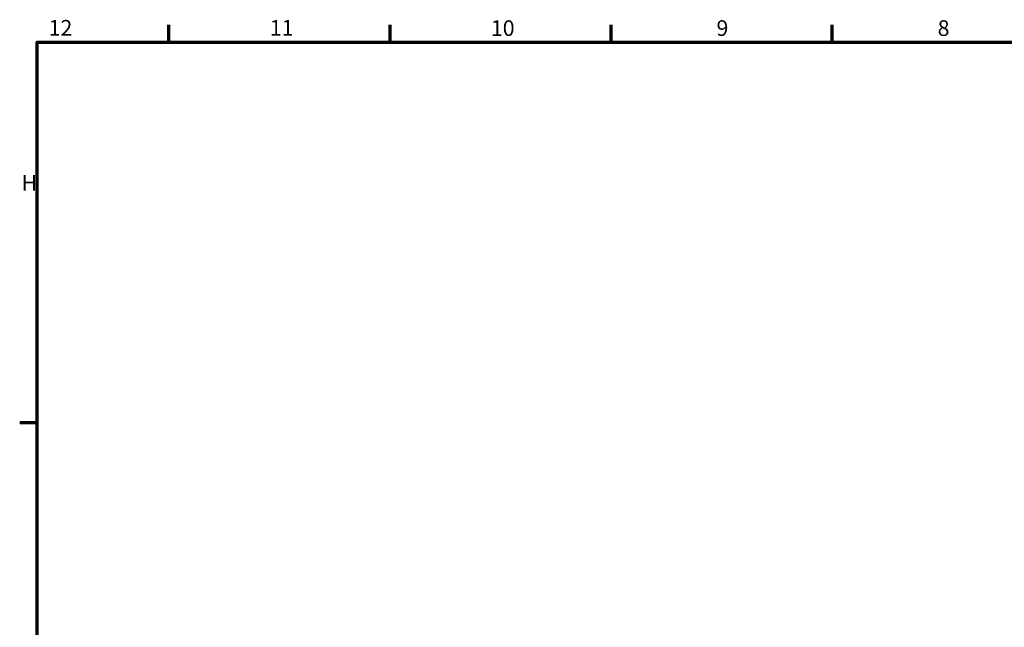
# Model space of a CAD drawing. Units: millimetres. Extents: x 0 to 594, y 0 to 841.
# Drawn here: x 16 to 237, y 690 to 826 of the extents above; entities that cross this region are included whole.
import ezdxf

# ---------------------------------------------------------------- set-up
doc = ezdxf.new("R2010")
doc.units = ezdxf.units.MM
doc.layers.add('Rahmen (ISO)', color=7, linetype='Continuous', lineweight=70)
doc.layers.add('Skizziergeometrie (ISO)', color=7, linetype='Continuous', lineweight=25)
doc.styles.add('Arial 3_5', font='arial.ttf')

# ---------------------------------------------------------------- blocks, each defined once
blk = doc.blocks.new('Ränder Standardrahmen')
at = {"layer": 'Rahmen (ISO)'}
for p, q in [((49.5, 821), (49.5, 824.9)), ((99, 821), (99, 824.9)), ((148.5, 821), (148.5, 824.9)), ((198, 821), (198, 824.9)), ((20, 735.88), (16.1, 735.88))]:
    blk.add_line(p, q, dxfattribs=at)
at = {"layer": 'Rahmen (ISO)', "flags": 128}
blk.add_lwpolyline([(20, 20), (20, 821), (574, 821), (574, 20), (20, 20)], dxfattribs=at)
at = {"layer": 'Skizziergeometrie (ISO)', "char_height": 3.5, "attachment_point": 7, "style": 'Arial 3_5'}
for s, insert in [('12', (22.59, 821.4)), ('11', (72.09, 821.4)), ('10', (121.59, 821.34)), ('9', (172.1, 821.34)), ('8', (221.6, 821.34)), ('H', (16.5, 786.69))]:
    blk.add_mtext(s, dxfattribs=dict(at, insert=insert))

msp = doc.modelspace()

# ---------------------------------------------------------------- block references
msp.add_blockref('Ränder Standardrahmen', (0, 0))

doc.saveas('drawing.dxf')
